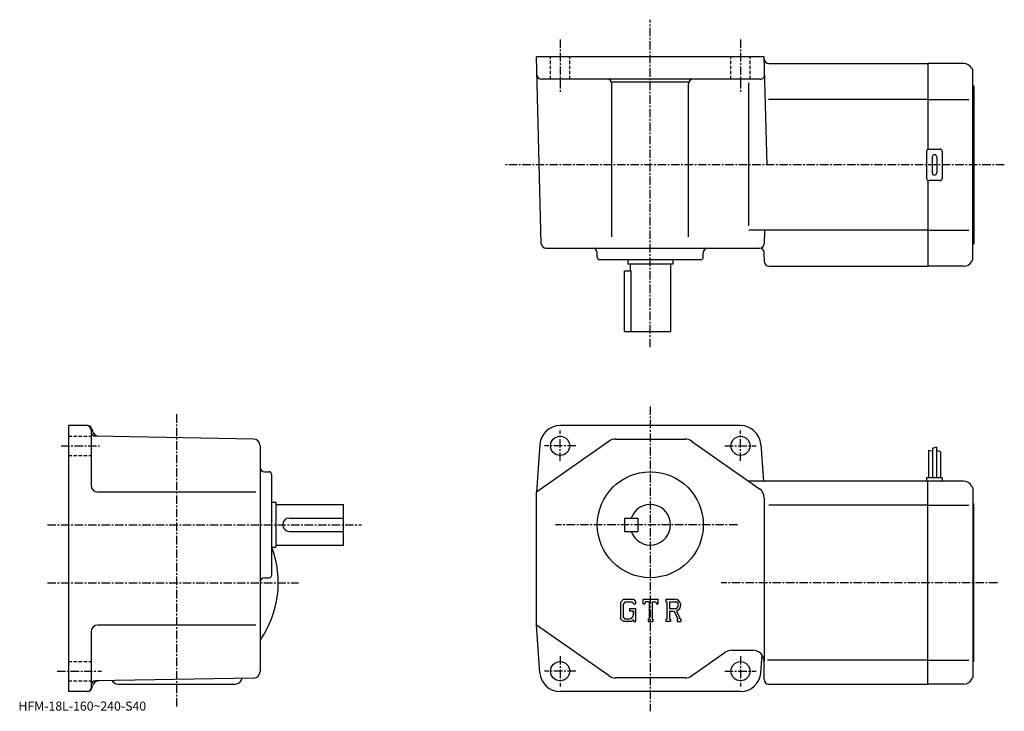
# Model space of a CAD drawing. Extents: x -9 to 427, y -1 to 306.
import ezdxf

# ---------------------------------------------------------------- set-up
doc = ezdxf.new("R2010")
doc.units = 0
doc.header["$LTSCALE"] = 3
doc.linetypes.add('CENTER', pattern=[2, 1.25, -0.25, 0.25, -0.25])
doc.linetypes.add('DASHED', pattern=[0.75, 0.5, -0.25])
doc.layers.get('0').update_dxf_attribs({"linetype": 'CONTINUOUS'})
doc.styles.get("Standard").update_dxf_attribs({"font": 'txt', "bigfont": 'BIGFONT'})

msp = doc.modelspace()

# ---------------------------------------------------------------- linework, layer by layer
at = {"linetype": 'CENTER'}
for p, q in [((270.195007, 160.296249), (270.195007, 305.614075)), ((230.195007, 296.862335), (230.195007, 272.999695)), ((310.195007, 296.862335), (310.195007, 272.999695)), ((427.181244, 241.173752), (206.053757, 241.173752)), ((60.195, 0.765), (60.195, 131.264999)), ((270.195007, 134.014999), (270.195007, -1.32835)), ((230.195007, 109.764999), (230.195007, 123.264999)), ((310.195007, 109.764999), (310.195007, 123.264999)), ((8.8825, 116.464996), (25.8825, 116.464996)), ((237.195007, 116.464996), (223.320007, 116.464996)), ((303.195007, 116.464996), (317.070007, 116.464996)), ((2.8825, 81.464996), (142.132507, 81.464996)), ((308.849487, 81.464996), (228.092499, 81.464996)), ((2.8825, 55.764999), (114.231247, 55.764999)), ((424.098114, 55.764999), (301.599915, 55.764999)), ((230.195007, 23.165001), (230.195007, 9.665)), ((310.195007, 23.165001), (310.195007, 9.665)), ((7.1325, 16.465), (26.8825, 16.465)), ((237.195007, 16.465), (223.320007, 16.465)), ((303.195007, 16.465), (317.070007, 16.465))]:
    msp.add_line(p, q, dxfattribs=at)
at = {"linetype": 'CONTINUOUS'}
for p, q in [((320.695007, 289.173737), (219.695007, 289.173737)), ((221.869797, 206.121399), (219.695007, 289.173737)), ((321.951935, 241.173752), (320.695007, 289.173737)), ((322.721863, 286.173737), (393.195007, 286.173737)), ((409.153564, 286.173737), (393.195007, 286.173737)), ((393.195007, 286.173737), (393.195007, 248.03978)), ((412.617645, 284.173737), (413.195007, 283.173737)), ((413.195007, 199.173752), (413.195007, 283.173737)), ((318.903809, 279.173737), (221.905167, 279.173737)), ((287.336945, 277.913757), (253.05307, 277.913757)), ((253.195007, 209.173752), (253.195007, 277.173737)), ((287.195007, 209.173752), (287.195007, 277.173737)), ((313.852448, 214.173752), (313.852448, 277.638763)), ((413.695007, 276.173737), (413.695007, 206.173752)), ((393.195007, 270.173737), (322.578125, 270.173737)), ((393.195007, 270.173737), (411.445007, 270.173737)), ((392.695007, 247.173752), (392.695007, 235.173752)), ((393.695007, 248.173752), (398.695007, 248.173752)), ((395.195007, 244.673752), (395.195007, 237.673752)), ((397.195007, 244.673752), (397.195007, 237.673752)), ((399.695007, 247.173752), (399.695007, 235.173752)), ((393.195007, 234.307724), (393.195007, 196.173752)), ((398.695007, 234.173752), (393.695007, 234.173752)), ((393.195007, 212.173752), (313.852448, 212.173752)), ((320.904419, 212.171005), (320.746002, 206.121399)), ((393.195007, 212.173752), (411.445007, 212.173752)), ((223.86911, 204.173752), (318.746674, 204.173752)), ((246.694992, 200.173752), (246.694992, 202.173752)), ((293.695007, 200.173752), (293.695007, 202.173752)), ((320.853485, 198.121399), (320.746002, 202.226105)), ((247.694992, 199.173752), (292.695007, 199.173752)), ((260.195007, 199.173752), (260.195007, 197.173752)), ((280.195007, 197.173752), (260.195007, 197.173752)), ((261.195007, 197.173752), (261.195007, 194.173752)), ((279.195007, 197.173752), (279.195007, 167.173752)), ((280.195007, 199.173752), (280.195007, 197.173752)), ((412.617645, 198.173767), (413.195007, 199.173752)), ((258.695007, 167.173752), (258.695007, 194.173752)), ((258.695007, 194.173752), (261.709991, 194.173752)), ((261.709991, 167.173752), (261.709991, 194.173752)), ((322.852814, 196.173752), (393.195007, 196.173752)), ((409.153564, 196.173752), (393.195007, 196.173752)), ((258.695007, 167.173752), (279.195007, 167.173752)), ((12.195, 125.464996), (12.195, 7.465)), ((20.660351, 125.464996), (12.195, 125.464996)), ((22.195, 123.464996), (22.195, 98.964989)), ((22.592199, 123.982643), (22.87281, 122.93541)), ((310.195007, 125.464996), (230.195007, 125.464996)), ((94.247337, 119.516441), (24.16011, 120.739532)), ((251.902496, 118.558281), (219.695007, 95.964996)), ((254.773895, 119.464996), (285.616089, 119.464996)), ((288.48761, 118.558289), (318.566406, 97.458191)), ((97.195, 116.516876), (97.195, 16.41308)), ((221.218307, 117.111633), (219.695007, 95.964996)), ((319.171692, 117.111633), (320.349213, 100.764999)), ((393.494995, 114.639999), (393.494995, 102.264999)), ((393.494995, 114.639999), (395.294006, 114.192291)), ((397.095001, 115.889999), (395.295013, 115.264999)), ((395.295013, 115.264999), (395.295013, 102.264999)), ((397.095001, 115.889999), (397.095001, 102.264999)), ((398.894989, 113.827499), (397.095001, 114.452499)), ((398.894989, 113.827499), (398.894989, 102.264999)), ((99.195023, 104.964996), (101.195, 104.964996)), ((102.195, 103.964989), (102.195, 58.964993)), ((393.195007, 100.764999), (313.852386, 100.764999)), ((392.695007, 102.264999), (392.695007, 100.764999)), ((399.695007, 102.264999), (392.695007, 102.264999)), ((393.195007, 10.765), (393.195007, 100.764999)), ((409.153595, 100.764999), (393.195007, 100.764999)), ((399.695007, 102.264999), (399.695007, 100.764999)), ((412.617615, 98.764992), (413.195007, 97.764999)), ((413.195007, 97.764999), (413.195007, 13.765)), ((95.256989, 95.964996), (25.195021, 95.964996)), ((219.695007, 36.965), (219.695007, 95.964996)), ((320.695007, 93.364891), (320.695007, 20.76503)), ((102.195, 91.464996), (104.195, 91.464996)), ((104.195, 91.464996), (104.195, 71.464996)), ((104.195, 90.464996), (134.195007, 90.464996)), ((134.195007, 72.464996), (134.195007, 90.464996)), ((393.195007, 90.174301), (322.695007, 90.174301)), ((393.195007, 90.174301), (411.445007, 90.174301)), ((413.695007, 20.764999), (413.695007, 90.764999)), ((110.195, 84.464996), (134.195007, 84.464996)), ((258.695007, 84.464996), (258.695007, 78.464996)), ((258.695007, 84.464996), (264.695007, 84.464996)), ((264.695007, 84.464996), (264.695007, 78.464996)), ((110.195023, 78.464996), (134.195007, 78.464996)), ((258.695007, 78.464996), (264.695007, 78.464996)), ((102.195, 71.464996), (104.195, 71.464996)), ((104.195, 72.464996), (134.195007, 72.464996)), ((99.195023, 57.964996), (101.195, 57.964996)), ((258.244293, 48.460999), (257.034485, 46.911819)), ((258.244293, 48.460999), (262.725311, 48.460999)), ((262.725311, 48.460999), (263.698486, 47.38102)), ((267.030487, 46.378494), (267.030487, 48.460999)), ((267.030487, 48.460999), (273.694489, 48.460999)), ((273.694489, 46.378494), (273.694489, 48.460999)), ((277.026489, 48.460999), (281.022308, 48.460999)), ((277.026489, 48.460999), (277.026489, 47.237526)), ((257.034485, 46.911819), (257.034485, 39.7621)), ((258.906189, 47.1334), (258.153809, 46.200439)), ((258.153809, 46.200439), (258.153809, 40.441639)), ((262.117401, 47.1334), (258.906189, 47.1334)), ((260.991211, 44.26997), (263.698486, 44.26997)), ((260.991211, 44.26997), (260.991211, 43.176651)), ((262.735291, 46.536057), (262.104797, 47.1334)), ((262.735291, 46.536057), (262.735291, 46.378494)), ((262.735291, 46.378494), (263.698486, 46.378494)), ((263.698486, 47.38102), (263.698486, 46.378494)), ((263.698486, 44.26997), (263.698486, 38.465)), ((267.030487, 46.378494), (267.770203, 46.378494)), ((268.128113, 47.237526), (267.770203, 46.378494)), ((269.7117, 47.237526), (268.128113, 47.237526)), ((269.7117, 47.237526), (269.7117, 39.558311)), ((270.961212, 47.237526), (270.961212, 39.558311)), ((270.961212, 47.237526), (272.69751, 47.237526)), ((272.69751, 47.237526), (272.99939, 46.378494)), ((272.99939, 46.378494), (273.694489, 46.378494)), ((277.026489, 47.237526), (277.521088, 47.237526)), ((277.521088, 47.237526), (277.521088, 39.506248)), ((278.666412, 47.237526), (278.666412, 44.178619)), ((278.666412, 47.237526), (281.776093, 47.235504)), ((281.2323, 44.178619), (278.666412, 44.178619)), ((257.034485, 39.7621), (258.320007, 38.465)), ((258.153809, 40.441639), (258.918304, 39.63641)), ((259.40329, 39.63641), (258.918304, 39.63641)), ((260.236298, 39.63641), (259.40329, 39.63641)), ((260.652802, 39.63641), (260.236298, 39.63641)), ((262.735291, 43.176651), (260.991211, 43.176651)), ((262.735291, 43.176651), (262.735291, 41.718899)), ((262.735291, 42.968399), (262.735291, 43.176651)), ((262.735291, 42.13541), (262.735291, 42.968399)), ((262.735291, 41.718899), (262.735291, 42.13541)), ((262.735291, 41.663589), (262.735291, 41.718899)), ((269.217102, 39.558311), (269.217102, 38.465)), ((269.217102, 39.558311), (269.7117, 39.558311)), ((270.961212, 39.558311), (271.377686, 39.558311)), ((271.377686, 39.558311), (271.377686, 38.465)), ((277.026489, 39.506248), (277.521088, 39.506248)), ((277.026489, 39.506248), (277.026489, 38.465)), ((278.666412, 43.1376), (278.666412, 39.506248)), ((278.666412, 43.1376), (280.799286, 43.1376)), ((278.666412, 39.506248), (279.122009, 39.506248)), ((279.122009, 39.506248), (279.122009, 38.465)), ((280.799286, 43.1376), (282.362213, 39.506248)), ((281.758514, 43.22818), (283.410004, 39.506248)), ((282.154602, 39.506248), (282.362213, 39.506248)), ((282.154602, 39.506248), (282.154602, 38.465)), ((283.410004, 39.506248), (283.690491, 39.506248)), ((283.690491, 39.506248), (283.690491, 38.465)), ((95.256989, 36.965), (25.195021, 36.965)), ((221.218307, 15.81844), (219.695007, 36.965)), ((251.902405, 14.37172), (219.695007, 36.965)), ((261.785614, 38.465), (258.320007, 38.465)), ((262.735291, 39.261822), (261.785614, 38.465)), ((262.735291, 39.261822), (262.735291, 38.465)), ((262.735291, 38.465), (263.698486, 38.465)), ((269.217102, 38.465), (271.377686, 38.465)), ((279.122009, 38.465), (277.026489, 38.465)), ((282.154602, 38.465), (283.690491, 38.465)), ((22.195, 33.965012), (22.195, 8.965)), ((288.48761, 14.37171), (303.436493, 24.858271)), ((306.307892, 25.764999), (315.695007, 25.764999)), ((319.171692, 15.81844), (319.739807, 23.704321)), ((320.695007, 12.765), (320.695007, 20.76503)), ((393.195007, 21.35569), (322.195007, 21.35569)), ((393.195007, 21.3557), (411.445007, 21.3557)), ((94.24736, 13.41355), (24.16008, 12.18992)), ((285.616089, 13.465), (254.773895, 13.465)), ((412.617615, 12.76501), (413.195007, 13.765)), ((22.592199, 8.94736), (22.87265, 9.99402)), ((34.195019, 10.765), (86.194992, 10.765)), ((322.695007, 10.765), (393.195007, 10.765)), ((409.153595, 10.765), (393.195007, 10.765)), ((20.660351, 7.465), (12.195, 7.465)), ((310.195007, 7.465), (230.195007, 7.465))]:
    msp.add_line(p, q, dxfattribs=at)
at = {"linetype": 'DASHED'}
for p, q in [((225.945007, 279.173737), (225.945007, 289.173737)), ((234.445007, 279.173737), (234.445007, 289.173737)), ((305.945007, 279.173737), (305.945007, 289.173737)), ((314.445007, 279.173737), (314.445007, 289.173737)), ((12.195, 120.714996), (22.195, 120.714996)), ((12.195, 112.214996), (22.195, 112.214996)), ((12.195, 20.715), (22.195, 20.715)), ((12.195, 12.215), (22.195, 12.215))]:
    msp.add_line(p, q, dxfattribs=at)
at = {"linetype": 'CONTINUOUS'}
for centre, radius in [((230.195007, 116.464996), 4.25), ((310.195007, 116.464996), 4.25), ((270.195007, 81.464996), 23.5), ((230.195007, 16.465), 4.25), ((310.195007, 16.465), 4.25)]:
    msp.add_circle(centre, radius, dxfattribs=at)
for centre, radius, start, end in [((322.721863, 288.173737), 2, 181.5, 270), ((409.153534, 282.173767), 4, 29.999599, 90), ((221.905167, 281.173737), 2, 181.5, 270), ((318.903809, 281.173737), 2, -90, 1.5), ((251.195007, 277.173737), 2, 0, 90), ((289.195007, 277.173737), 2, 90, 180), ((413.695007, 276.673737), 0.5, 180, 270), ((393.695007, 247.173752), 1, 90, 180), ((396.195007, 244.673752), 1, 90, 180), ((396.195007, 244.673752), 1, 0, 90), ((398.695007, 247.173752), 1, 0, 90), ((396.195007, 237.673752), 1, 180, 270), ((396.195007, 237.673752), 1, -90, 0), ((393.695007, 235.173752), 1, 180, 270), ((398.695007, 235.173752), 1, -90, 0), ((223.86911, 206.173752), 2, 181.5, 270), ((318.746674, 206.173752), 2, 270, 358.5), ((413.695007, 205.673752), 0.5, 90, 180), ((244.695007, 202.173752), 2, 0, 90), ((295.695007, 202.173752), 2, 90, 180), ((318.746674, 202.173752), 2, 1.5, 90), ((247.694992, 200.173752), 1, 180, 270), ((292.694977, 200.173752), 1, -90, 0), ((322.852814, 198.173752), 2, 181.5, 270), ((409.153534, 200.173737), 4, 270, 330.000397), ((20.195011, 123.464989), 2, 0, 90), ((20.660358, 123.464989), 2, 15.0005, 90), ((24.194981, 122.739243), 2, 180, 269.00061), ((25.770559, 123.711899), 3, 195.000504, 269.00061), ((230.195007, 116.464996), 9, 90, 175.879898), ((310.195007, 116.464996), 9, 4.120102, 90), ((94.195023, 116.516876), 3, 0, 89.000359), ((254.773895, 114.464996), 5, 90, 125.0495), ((285.616211, 114.464996), 5, 54.95071, 90), ((99.195, 106.964996), 2, 180, 270), ((101.195, 103.964989), 1, 0, 90), ((409.153503, 96.765007), 4, 29.999599, 90), ((25.195, 98.964996), 3, 180, 270), ((315.695007, 93.364891), 5, 0, 54.950691), ((270.195007, 81.464996), 9, -160.528793, 160.528793), ((413.695007, 91.264999), 0.5, 180, 270), ((110.195, 81.464996), 3, 90, 270), ((60.195, 55.764999), 45, -34.692108, 20.459709), ((99.195023, 55.965008), 2, 90, 180), ((101.195, 58.964996), 1, -90, 0), ((281.022308, 45.792793), 2.668203, -73.981873, 90.00351), ((281.022308, 45.792793), 1.627786, -82.585274, 62.41185), ((260.652802, 41.718899), 2.0825, -89.999786, 0.000109), ((25.195021, 33.965019), 3, 90, 180), ((306.307892, 20.765011), 5, 90, 125.049698), ((315.695007, 20.76503), 5, 0, 90), ((413.695007, 20.264999), 0.5, 90, 180), ((86.195, 13.765), 3, 270, 351.56189), ((94.195, 16.41308), 3, -88.999687, 0), ((230.195007, 16.465), 9, -175.879898, -90), ((254.773895, 18.465), 5, 234.9505, 270), ((285.616089, 18.465), 5, 270, 305.049591), ((310.195007, 16.465), 9, 270, 355.879913), ((20.660351, 9.465), 2, 270, 345.000092), ((20.695, 8.965), 1.5, -90, 0), ((24.195009, 10.19023), 2, 91.000633, 180), ((25.770439, 9.21758), 3, 91.000526, 165.000198), ((34.195, 13.765), 3, 208.811905, 270), ((322.695007, 12.765), 2, 180, 270), ((409.153503, 14.76499), 4, 270, 330.000397)]:
    msp.add_arc(centre, radius, start, end, dxfattribs=at)

# ---------------------------------------------------------------- texts
msp.add_text('HFM-18L-160~240-S40', height=4).set_placement((-10, -1))

doc.saveas('drawing.dxf')
